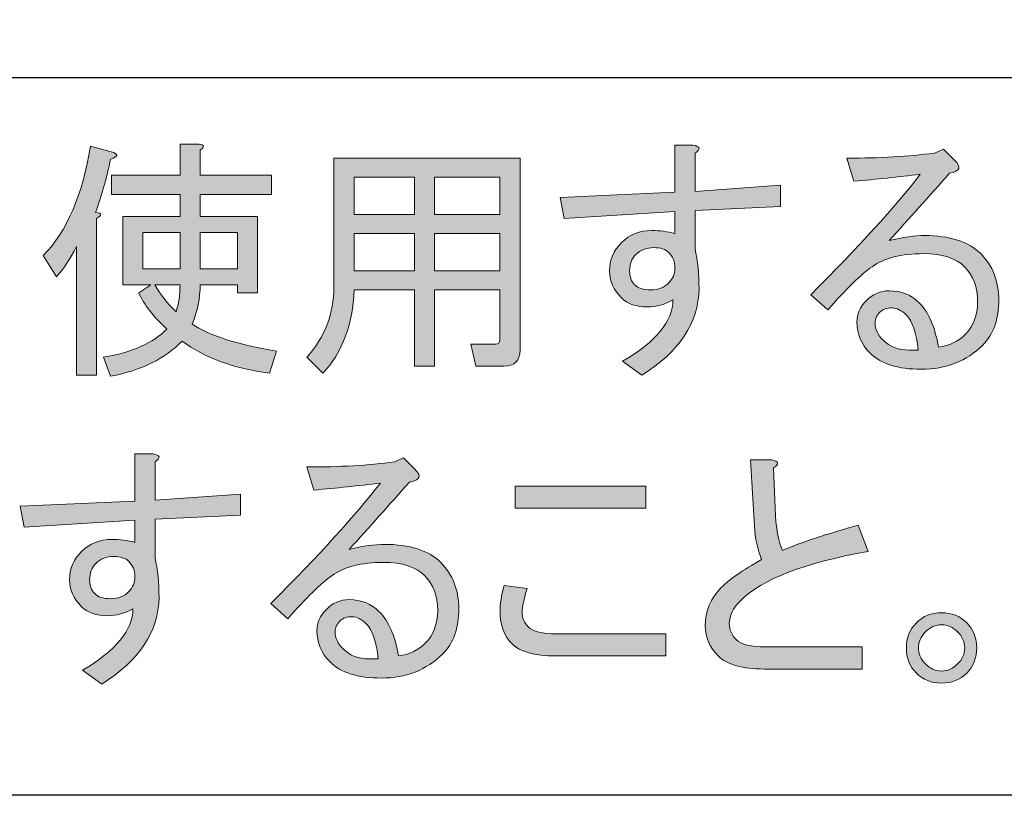
# Model space of a CAD drawing. Extents: x 140 to 1226, y 0 to 768.
# Drawn here: x 376 to 410, y 130 to 157 of the extents above; entities that cross this region are included whole.
import ezdxf

# ---------------------------------------------------------------- set-up
doc = ezdxf.new("R2010")
doc.units = 0
doc.header["$MEASUREMENT"] = 0
doc.layers.add('レイヤー 1', color=7, linetype='Continuous', lineweight=0)

# ---------------------------------------------------------------- blocks, each defined once
blk = doc.blocks.new('Block_157')
at = {"layer": 'レイヤー 1', "true_color": 0x231815, "transparency": 33554687}
h = blk.add_hatch(color=250, dxfattribs=at)
h.dxf.hatch_style = 2
edge = h.paths.add_edge_path()
edge.add_spline(control_points=[(383.267, 148.469), (383.267, 148.469), (383.267, 149.751), (383.267, 149.751), (383.267, 149.751), (381.948, 149.751), (381.948, 149.751), (381.948, 149.751), (381.948, 148.469), (381.948, 148.469), (381.948, 148.469), (383.267, 148.469), (383.267, 148.469)], knot_values=[0, 0, 0, 0, 1, 1, 1, 2, 2, 2, 3, 3, 3, 4, 4, 4, 4], degree=3, periodic=0)
edge = h.paths.add_edge_path()
edge.add_spline(control_points=[(381.236, 147.898), (381.236, 147.898), (380.345, 147.898), (380.345, 147.898), (380.535, 147.565), (380.784, 147.244), (381.093, 146.937), (381.188, 147.221), (381.236, 147.542), (381.236, 147.898)], knot_values=[0, 0, 0, 0, 1, 1, 1, 2, 2, 2, 3, 3, 3, 3], degree=3, periodic=0)
edge = h.paths.add_edge_path()
edge.add_spline(control_points=[(381.236, 148.469), (381.236, 148.469), (381.236, 149.751), (381.236, 149.751), (381.236, 149.751), (379.917, 149.751), (379.917, 149.751), (379.917, 149.751), (379.917, 148.469), (379.917, 148.469), (379.917, 148.469), (381.236, 148.469), (381.236, 148.469)], knot_values=[0, 0, 0, 0, 1, 1, 1, 2, 2, 2, 3, 3, 3, 4, 4, 4, 4], degree=3, periodic=0)
edge = h.paths.add_edge_path()
edge.add_spline(control_points=[(381.913, 152.887), (382.103, 152.863), (382.114, 152.792), (381.948, 152.673), (381.948, 152.673), (381.948, 151.782), (381.948, 151.782), (381.948, 151.782), (384.479, 151.782), (384.479, 151.782), (384.479, 151.782), (384.479, 151.105), (384.479, 151.105), (384.479, 151.105), (381.948, 151.105), (381.948, 151.105), (381.948, 151.105), (381.948, 150.321), (381.948, 150.321), (381.948, 150.321), (383.979, 150.321), (383.979, 150.321), (383.979, 150.321), (383.979, 147.613), (383.979, 147.613), (383.979, 147.613), (383.267, 147.613), (383.267, 147.613), (383.267, 147.613), (383.267, 147.898), (383.267, 147.898), (383.267, 147.898), (381.948, 147.898), (381.948, 147.898), (381.948, 147.423), (381.853, 146.96), (381.664, 146.509), (382.257, 146.104), (383.255, 145.783), (384.657, 145.546), (384.657, 145.546), (384.407, 144.763), (384.407, 144.763), (383.148, 144.929), (382.114, 145.31), (381.307, 145.902), (380.713, 145.285), (379.87, 144.869), (378.777, 144.655), (378.777, 144.655), (378.528, 145.333), (378.528, 145.333), (379.525, 145.499), (380.273, 145.831), (380.772, 146.33), (380.297, 146.758), (379.965, 147.186), (379.775, 147.613), (379.775, 147.613), (380.203, 147.898), (380.203, 147.898), (380.203, 147.898), (379.205, 147.898), (379.205, 147.898), (379.205, 147.898), (379.205, 150.321), (379.205, 150.321), (379.205, 150.321), (381.236, 150.321), (381.236, 150.321), (381.236, 150.321), (381.236, 151.105), (381.236, 151.105), (381.236, 151.105), (378.812, 151.105), (378.812, 151.105), (378.812, 151.105), (378.812, 151.782), (378.812, 151.782), (378.812, 151.782), (381.236, 151.782), (381.236, 151.782), (381.236, 151.782), (381.236, 152.887), (381.236, 152.887), (381.236, 152.887), (381.913, 152.887), (381.913, 152.887)], knot_values=[0, 0, 0, 0, 1, 1, 1, 2, 2, 2, 3, 3, 3, 4, 4, 4, 5, 5, 5, 6, 6, 6, 7, 7, 7, 8, 8, 8, 9, 9, 9, 10, 10, 10, 11, 11, 11, 12, 12, 12, 13, 13, 13, 14, 14, 14, 15, 15, 15, 16, 16, 16, 17, 17, 17, 18, 18, 18, 19, 19, 19, 20, 20, 20, 21, 21, 21, 22, 22, 22, 23, 23, 23, 24, 24, 24, 25, 25, 25, 26, 26, 26, 27, 27, 27, 28, 28, 28, 29, 29, 29, 29], degree=3, periodic=0)
edge = h.paths.add_edge_path()
edge.add_spline(control_points=[(378.278, 150.25), (378.278, 150.25), (378.278, 144.691), (378.278, 144.691), (378.278, 144.691), (377.565, 144.691), (377.565, 144.691), (377.565, 144.691), (377.565, 149.252), (377.565, 149.252), (377.352, 148.825), (377.114, 148.469), (376.853, 148.184), (376.853, 148.184), (376.39, 148.932), (376.39, 148.932), (377.221, 149.787), (377.779, 151.081), (378.064, 152.815), (378.064, 152.815), (378.848, 152.602), (378.848, 152.602), (379.062, 152.53), (379.038, 152.447), (378.777, 152.353), (378.634, 151.688), (378.457, 151.058), (378.243, 150.464), (378.479, 150.439), (378.492, 150.369), (378.278, 150.25)], knot_values=[0, 0, 0, 0, 1, 1, 1, 2, 2, 2, 3, 3, 3, 4, 4, 4, 5, 5, 5, 6, 6, 6, 7, 7, 7, 8, 8, 8, 9, 9, 9, 10, 10, 10, 10], degree=3, periodic=0)
h = blk.add_hatch(color=250, dxfattribs=at)
h.dxf.hatch_style = 2
edge = h.paths.add_edge_path()
edge.add_spline(control_points=[(397.378, 148.967), (397.235, 148.825), (397.164, 148.635), (397.164, 148.397), (397.164, 148.184), (397.223, 148.017), (397.342, 147.898), (397.461, 147.779), (397.651, 147.72), (397.913, 147.72), (398.174, 147.72), (398.388, 147.803), (398.554, 147.97), (398.696, 148.112), (398.768, 148.29), (398.768, 148.504), (398.768, 148.718), (398.696, 148.896), (398.554, 149.038), (398.435, 149.157), (398.257, 149.217), (398.02, 149.217), (397.758, 149.217), (397.544, 149.133), (397.378, 148.967)], knot_values=[0, 0, 0, 0, 1, 1, 1, 2, 2, 2, 3, 3, 3, 4, 4, 4, 5, 5, 5, 6, 6, 6, 7, 7, 7, 8, 8, 8, 8], degree=3, periodic=0)
edge = h.paths.add_edge_path()
edge.add_spline(control_points=[(397.806, 147.114), (397.401, 147.114), (397.093, 147.221), (396.879, 147.435), (396.594, 147.72), (396.452, 148.041), (396.452, 148.397), (396.452, 148.776), (396.594, 149.109), (396.879, 149.395), (397.164, 149.68), (397.521, 149.822), (397.948, 149.822), (398.233, 149.822), (398.506, 149.787), (398.768, 149.716), (398.768, 149.716), (398.768, 150.5), (398.768, 150.5), (398.768, 150.5), (394.848, 150.25), (394.848, 150.25), (394.848, 150.25), (394.706, 150.998), (394.706, 150.998), (394.706, 150.998), (398.768, 151.177), (398.768, 151.177), (398.768, 151.177), (398.768, 152.852), (398.768, 152.852), (398.768, 152.852), (399.409, 152.852), (399.409, 152.852), (399.67, 152.804), (399.694, 152.709), (399.48, 152.566), (399.48, 152.566), (399.48, 151.212), (399.48, 151.212), (399.48, 151.212), (402.509, 151.426), (402.509, 151.426), (402.509, 151.426), (402.509, 150.678), (402.509, 150.678), (402.509, 150.678), (399.48, 150.535), (399.48, 150.535), (399.48, 150.535), (399.48, 149.181), (399.48, 149.181), (399.575, 148.754), (399.623, 148.278), (399.623, 147.756), (399.599, 146.544), (398.922, 145.522), (397.592, 144.691), (397.592, 144.691), (396.915, 145.19), (396.915, 145.19), (398.103, 145.879), (398.696, 146.604), (398.696, 147.363), (398.412, 147.197), (398.114, 147.114), (397.806, 147.114)], knot_values=[0, 0, 0, 0, 1, 1, 1, 2, 2, 2, 3, 3, 3, 4, 4, 4, 5, 5, 5, 6, 6, 6, 7, 7, 7, 8, 8, 8, 9, 9, 9, 10, 10, 10, 11, 11, 11, 12, 12, 12, 13, 13, 13, 14, 14, 14, 15, 15, 15, 16, 16, 16, 17, 17, 17, 18, 18, 18, 19, 19, 19, 20, 20, 20, 21, 21, 21, 22, 22, 22, 22], degree=3, periodic=0)
h = blk.add_hatch(color=250, dxfattribs=at)
h.dxf.hatch_style = 2
edge = h.paths.add_edge_path()
edge.add_spline(control_points=[(406.964, 146.829), (406.797, 146.995), (406.631, 147.079), (406.465, 147.079), (406.274, 147.079), (406.132, 147.03), (406.037, 146.937), (405.918, 146.817), (405.859, 146.687), (405.859, 146.544), (405.859, 146.33), (405.954, 146.128), (406.144, 145.938), (406.381, 145.7), (406.69, 145.582), (407.071, 145.582), (407.165, 145.582), (407.272, 145.582), (407.391, 145.582), (407.32, 146.199), (407.178, 146.615), (406.964, 146.829)], knot_values=[0, 0, 0, 0, 1, 1, 1, 2, 2, 2, 3, 3, 3, 4, 4, 4, 5, 5, 5, 6, 6, 6, 7, 7, 7, 7], degree=3, periodic=0)
edge = h.paths.add_edge_path()
edge.add_spline(control_points=[(409.066, 146.152), (409.351, 146.438), (409.494, 146.817), (409.494, 147.292), (409.494, 147.814), (409.339, 148.23), (409.03, 148.54), (408.722, 148.848), (408.234, 149.003), (407.569, 149.003), (406.786, 149.003), (406.18, 148.848), (405.752, 148.54), (405.348, 148.255), (404.826, 147.743), (404.184, 147.008), (404.184, 147.008), (403.579, 147.542), (403.579, 147.542), (405.289, 149.252), (406.583, 150.678), (407.462, 151.818), (406.679, 151.723), (405.895, 151.64), (405.111, 151.568), (405.111, 151.568), (404.861, 152.388), (404.861, 152.388), (406.025, 152.388), (407.059, 152.447), (407.961, 152.566), (407.961, 152.566), (408.282, 152.709), (408.282, 152.709), (408.282, 152.709), (408.674, 152.316), (408.674, 152.316), (408.935, 152.079), (408.875, 151.925), (408.496, 151.854), (407.783, 151.046), (407.071, 150.25), (406.358, 149.466), (406.857, 149.585), (407.272, 149.645), (407.605, 149.645), (408.508, 149.645), (409.173, 149.431), (409.601, 149.003), (410.028, 148.575), (410.242, 148.028), (410.242, 147.363), (410.242, 146.675), (410.052, 146.14), (409.672, 145.76), (409.102, 145.19), (408.377, 144.905), (407.498, 144.905), (406.667, 144.905), (406.061, 145.096), (405.681, 145.476), (405.372, 145.783), (405.218, 146.152), (405.218, 146.58), (405.218, 146.865), (405.325, 147.114), (405.539, 147.328), (405.775, 147.565), (406.049, 147.685), (406.358, 147.685), (406.786, 147.685), (407.142, 147.542), (407.427, 147.257), (407.759, 146.924), (407.985, 146.401), (408.104, 145.688), (408.484, 145.736), (408.804, 145.891), (409.066, 146.152)], knot_values=[0, 0, 0, 0, 1, 1, 1, 2, 2, 2, 3, 3, 3, 4, 4, 4, 5, 5, 5, 6, 6, 6, 7, 7, 7, 8, 8, 8, 9, 9, 9, 10, 10, 10, 11, 11, 11, 12, 12, 12, 13, 13, 13, 14, 14, 14, 15, 15, 15, 16, 16, 16, 17, 17, 17, 18, 18, 18, 19, 19, 19, 20, 20, 20, 21, 21, 21, 22, 22, 22, 23, 23, 23, 24, 24, 24, 25, 25, 25, 26, 26, 26, 26], degree=3, periodic=0)
h = blk.add_hatch(color=250, dxfattribs=at)
h.dxf.hatch_style = 2
edge = h.paths.add_edge_path()
edge.add_spline(control_points=[(390.251, 149.716), (390.251, 149.716), (390.251, 148.397), (390.251, 148.397), (390.251, 148.397), (392.568, 148.397), (392.568, 148.397), (392.568, 148.397), (392.568, 149.716), (392.568, 149.716), (392.568, 149.716), (390.251, 149.716), (390.251, 149.716)], knot_values=[0, 0, 0, 0, 1, 1, 1, 2, 2, 2, 3, 3, 3, 4, 4, 4, 4], degree=3, periodic=0)
edge = h.paths.add_edge_path()
edge.add_spline(control_points=[(390.251, 151.711), (390.251, 151.711), (390.251, 150.393), (390.251, 150.393), (390.251, 150.393), (392.568, 150.393), (392.568, 150.393), (392.568, 150.393), (392.568, 151.711), (392.568, 151.711), (392.568, 151.711), (390.251, 151.711), (390.251, 151.711)], knot_values=[0, 0, 0, 0, 1, 1, 1, 2, 2, 2, 3, 3, 3, 4, 4, 4, 4], degree=3, periodic=0)
edge = h.paths.add_edge_path()
edge.add_spline(control_points=[(387.401, 149.716), (387.401, 149.716), (387.401, 148.397), (387.401, 148.397), (387.401, 148.397), (389.539, 148.397), (389.539, 148.397), (389.539, 148.397), (389.539, 149.716), (389.539, 149.716), (389.539, 149.716), (387.401, 149.716), (387.401, 149.716)], knot_values=[0, 0, 0, 0, 1, 1, 1, 2, 2, 2, 3, 3, 3, 4, 4, 4, 4], degree=3, periodic=0)
edge = h.paths.add_edge_path()
edge.add_spline(control_points=[(387.401, 151.711), (387.401, 151.711), (387.401, 150.393), (387.401, 150.393), (387.401, 150.393), (389.539, 150.393), (389.539, 150.393), (389.539, 150.393), (389.539, 151.711), (389.539, 151.711), (389.539, 151.711), (387.401, 151.711), (387.401, 151.711)], knot_values=[0, 0, 0, 0, 1, 1, 1, 2, 2, 2, 3, 3, 3, 4, 4, 4, 4], degree=3, periodic=0)
edge = h.paths.add_edge_path()
edge.add_spline(control_points=[(392.568, 147.72), (392.568, 147.72), (390.251, 147.72), (390.251, 147.72), (390.251, 147.72), (390.251, 145.012), (390.251, 145.012), (390.251, 145.012), (389.539, 145.012), (389.539, 145.012), (389.539, 145.012), (389.539, 147.72), (389.539, 147.72), (389.539, 147.72), (387.401, 147.72), (387.401, 147.72), (387.353, 146.484), (386.985, 145.499), (386.296, 144.763), (386.296, 144.763), (385.726, 145.333), (385.726, 145.333), (386.367, 146.045), (386.688, 146.877), (386.688, 147.827), (386.688, 147.827), (386.688, 152.388), (386.688, 152.388), (386.688, 152.388), (393.28, 152.388), (393.28, 152.388), (393.28, 152.388), (393.28, 145.582), (393.28, 145.582), (393.28, 145.202), (393.09, 145.012), (392.71, 145.012), (392.71, 145.012), (391.712, 145.012), (391.712, 145.012), (391.712, 145.012), (391.534, 145.796), (391.534, 145.796), (391.534, 145.796), (392.425, 145.796), (392.425, 145.796), (392.52, 145.796), (392.568, 145.843), (392.568, 145.938), (392.568, 145.938), (392.568, 147.72), (392.568, 147.72)], knot_values=[0, 0, 0, 0, 1, 1, 1, 2, 2, 2, 3, 3, 3, 4, 4, 4, 5, 5, 5, 6, 6, 6, 7, 7, 7, 8, 8, 8, 9, 9, 9, 10, 10, 10, 11, 11, 11, 12, 12, 12, 13, 13, 13, 14, 14, 14, 15, 15, 15, 16, 16, 16, 17, 17, 17, 17], degree=3, periodic=0)
at = {"layer": 'レイヤー 1'}
for points, knots in [([(378.278, 150.25), (378.278, 150.25), (378.278, 144.691), (378.278, 144.691), (378.278, 144.691), (377.565, 144.691), (377.565, 144.691), (377.565, 144.691), (377.565, 149.252), (377.565, 149.252), (377.352, 148.825), (377.114, 148.469), (376.853, 148.184), (376.853, 148.184), (376.39, 148.932), (376.39, 148.932), (377.221, 149.787), (377.779, 151.081), (378.064, 152.815), (378.064, 152.815), (378.848, 152.602), (378.848, 152.602), (379.062, 152.53), (379.038, 152.447), (378.777, 152.353), (378.634, 151.688), (378.457, 151.058), (378.243, 150.464), (378.479, 150.439), (378.492, 150.369), (378.278, 150.25)], [0, 0, 0, 0, 1, 1, 1, 2, 2, 2, 3, 3, 3, 4, 4, 4, 5, 5, 5, 6, 6, 6, 7, 7, 7, 8, 8, 8, 9, 9, 9, 10, 10, 10, 10]), ([(381.913, 152.887), (382.103, 152.863), (382.114, 152.792), (381.948, 152.673), (381.948, 152.673), (381.948, 151.782), (381.948, 151.782), (381.948, 151.782), (384.479, 151.782), (384.479, 151.782), (384.479, 151.782), (384.479, 151.105), (384.479, 151.105), (384.479, 151.105), (381.948, 151.105), (381.948, 151.105), (381.948, 151.105), (381.948, 150.321), (381.948, 150.321), (381.948, 150.321), (383.979, 150.321), (383.979, 150.321), (383.979, 150.321), (383.979, 147.613), (383.979, 147.613), (383.979, 147.613), (383.267, 147.613), (383.267, 147.613), (383.267, 147.613), (383.267, 147.898), (383.267, 147.898), (383.267, 147.898), (381.948, 147.898), (381.948, 147.898), (381.948, 147.423), (381.853, 146.96), (381.664, 146.509), (382.257, 146.104), (383.255, 145.783), (384.657, 145.546), (384.657, 145.546), (384.407, 144.763), (384.407, 144.763), (383.148, 144.929), (382.114, 145.31), (381.307, 145.902), (380.713, 145.285), (379.87, 144.869), (378.777, 144.655), (378.777, 144.655), (378.528, 145.333), (378.528, 145.333), (379.525, 145.499), (380.273, 145.831), (380.772, 146.33), (380.297, 146.758), (379.965, 147.186), (379.775, 147.613), (379.775, 147.613), (380.203, 147.898), (380.203, 147.898), (380.203, 147.898), (379.205, 147.898), (379.205, 147.898), (379.205, 147.898), (379.205, 150.321), (379.205, 150.321), (379.205, 150.321), (381.236, 150.321), (381.236, 150.321), (381.236, 150.321), (381.236, 151.105), (381.236, 151.105), (381.236, 151.105), (378.812, 151.105), (378.812, 151.105), (378.812, 151.105), (378.812, 151.782), (378.812, 151.782), (378.812, 151.782), (381.236, 151.782), (381.236, 151.782), (381.236, 151.782), (381.236, 152.887), (381.236, 152.887), (381.236, 152.887), (381.913, 152.887), (381.913, 152.887)], [0, 0, 0, 0, 1, 1, 1, 2, 2, 2, 3, 3, 3, 4, 4, 4, 5, 5, 5, 6, 6, 6, 7, 7, 7, 8, 8, 8, 9, 9, 9, 10, 10, 10, 11, 11, 11, 12, 12, 12, 13, 13, 13, 14, 14, 14, 15, 15, 15, 16, 16, 16, 17, 17, 17, 18, 18, 18, 19, 19, 19, 20, 20, 20, 21, 21, 21, 22, 22, 22, 23, 23, 23, 24, 24, 24, 25, 25, 25, 26, 26, 26, 27, 27, 27, 28, 28, 28, 29, 29, 29, 29]), ([(397.806, 147.114), (397.401, 147.114), (397.093, 147.221), (396.879, 147.435), (396.594, 147.72), (396.452, 148.041), (396.452, 148.397), (396.452, 148.776), (396.594, 149.109), (396.879, 149.395), (397.164, 149.68), (397.521, 149.822), (397.948, 149.822), (398.233, 149.822), (398.506, 149.787), (398.768, 149.716), (398.768, 149.716), (398.768, 150.5), (398.768, 150.5), (398.768, 150.5), (394.848, 150.25), (394.848, 150.25), (394.848, 150.25), (394.706, 150.998), (394.706, 150.998), (394.706, 150.998), (398.768, 151.177), (398.768, 151.177), (398.768, 151.177), (398.768, 152.852), (398.768, 152.852), (398.768, 152.852), (399.409, 152.852), (399.409, 152.852), (399.67, 152.804), (399.694, 152.709), (399.48, 152.566), (399.48, 152.566), (399.48, 151.212), (399.48, 151.212), (399.48, 151.212), (402.509, 151.426), (402.509, 151.426), (402.509, 151.426), (402.509, 150.678), (402.509, 150.678), (402.509, 150.678), (399.48, 150.535), (399.48, 150.535), (399.48, 150.535), (399.48, 149.181), (399.48, 149.181), (399.575, 148.754), (399.623, 148.278), (399.623, 147.756), (399.599, 146.544), (398.922, 145.522), (397.592, 144.691), (397.592, 144.691), (396.915, 145.19), (396.915, 145.19), (398.103, 145.879), (398.696, 146.604), (398.696, 147.363), (398.412, 147.197), (398.114, 147.114), (397.806, 147.114)], [0, 0, 0, 0, 1, 1, 1, 2, 2, 2, 3, 3, 3, 4, 4, 4, 5, 5, 5, 6, 6, 6, 7, 7, 7, 8, 8, 8, 9, 9, 9, 10, 10, 10, 11, 11, 11, 12, 12, 12, 13, 13, 13, 14, 14, 14, 15, 15, 15, 16, 16, 16, 17, 17, 17, 18, 18, 18, 19, 19, 19, 20, 20, 20, 21, 21, 21, 22, 22, 22, 22]), ([(409.066, 146.152), (409.351, 146.438), (409.494, 146.817), (409.494, 147.292), (409.494, 147.814), (409.339, 148.23), (409.03, 148.54), (408.722, 148.848), (408.234, 149.003), (407.569, 149.003), (406.786, 149.003), (406.18, 148.848), (405.752, 148.54), (405.348, 148.255), (404.826, 147.743), (404.184, 147.008), (404.184, 147.008), (403.579, 147.542), (403.579, 147.542), (405.289, 149.252), (406.583, 150.678), (407.462, 151.818), (406.679, 151.723), (405.895, 151.64), (405.111, 151.568), (405.111, 151.568), (404.861, 152.388), (404.861, 152.388), (406.025, 152.388), (407.059, 152.447), (407.961, 152.566), (407.961, 152.566), (408.282, 152.709), (408.282, 152.709), (408.282, 152.709), (408.674, 152.316), (408.674, 152.316), (408.935, 152.079), (408.875, 151.925), (408.496, 151.854), (407.783, 151.046), (407.071, 150.25), (406.358, 149.466), (406.857, 149.585), (407.272, 149.645), (407.605, 149.645), (408.508, 149.645), (409.173, 149.431), (409.601, 149.003), (410.028, 148.575), (410.242, 148.028), (410.242, 147.363), (410.242, 146.675), (410.052, 146.14), (409.672, 145.76), (409.102, 145.19), (408.377, 144.905), (407.498, 144.905), (406.667, 144.905), (406.061, 145.096), (405.681, 145.476), (405.372, 145.783), (405.218, 146.152), (405.218, 146.58), (405.218, 146.865), (405.325, 147.114), (405.539, 147.328), (405.775, 147.565), (406.049, 147.685), (406.358, 147.685), (406.786, 147.685), (407.142, 147.542), (407.427, 147.257), (407.759, 146.924), (407.985, 146.401), (408.104, 145.688), (408.484, 145.736), (408.804, 145.891), (409.066, 146.152)], [0, 0, 0, 0, 1, 1, 1, 2, 2, 2, 3, 3, 3, 4, 4, 4, 5, 5, 5, 6, 6, 6, 7, 7, 7, 8, 8, 8, 9, 9, 9, 10, 10, 10, 11, 11, 11, 12, 12, 12, 13, 13, 13, 14, 14, 14, 15, 15, 15, 16, 16, 16, 17, 17, 17, 18, 18, 18, 19, 19, 19, 20, 20, 20, 21, 21, 21, 22, 22, 22, 23, 23, 23, 24, 24, 24, 25, 25, 25, 26, 26, 26, 26]), ([(392.568, 147.72), (392.568, 147.72), (390.251, 147.72), (390.251, 147.72), (390.251, 147.72), (390.251, 145.012), (390.251, 145.012), (390.251, 145.012), (389.539, 145.012), (389.539, 145.012), (389.539, 145.012), (389.539, 147.72), (389.539, 147.72), (389.539, 147.72), (387.401, 147.72), (387.401, 147.72), (387.353, 146.484), (386.985, 145.499), (386.296, 144.763), (386.296, 144.763), (385.726, 145.333), (385.726, 145.333), (386.367, 146.045), (386.688, 146.877), (386.688, 147.827), (386.688, 147.827), (386.688, 152.388), (386.688, 152.388), (386.688, 152.388), (393.28, 152.388), (393.28, 152.388), (393.28, 152.388), (393.28, 145.582), (393.28, 145.582), (393.28, 145.202), (393.09, 145.012), (392.71, 145.012), (392.71, 145.012), (391.712, 145.012), (391.712, 145.012), (391.712, 145.012), (391.534, 145.796), (391.534, 145.796), (391.534, 145.796), (392.425, 145.796), (392.425, 145.796), (392.52, 145.796), (392.568, 145.843), (392.568, 145.938), (392.568, 145.938), (392.568, 147.72), (392.568, 147.72)], [0, 0, 0, 0, 1, 1, 1, 2, 2, 2, 3, 3, 3, 4, 4, 4, 5, 5, 5, 6, 6, 6, 7, 7, 7, 8, 8, 8, 9, 9, 9, 10, 10, 10, 11, 11, 11, 12, 12, 12, 13, 13, 13, 14, 14, 14, 15, 15, 15, 16, 16, 16, 17, 17, 17, 17]), ([(387.401, 151.711), (387.401, 151.711), (387.401, 150.393), (387.401, 150.393), (387.401, 150.393), (389.539, 150.393), (389.539, 150.393), (389.539, 150.393), (389.539, 151.711), (389.539, 151.711), (389.539, 151.711), (387.401, 151.711), (387.401, 151.711)], [0, 0, 0, 0, 1, 1, 1, 2, 2, 2, 3, 3, 3, 4, 4, 4, 4]), ([(390.251, 151.711), (390.251, 151.711), (390.251, 150.393), (390.251, 150.393), (390.251, 150.393), (392.568, 150.393), (392.568, 150.393), (392.568, 150.393), (392.568, 151.711), (392.568, 151.711), (392.568, 151.711), (390.251, 151.711), (390.251, 151.711)], [0, 0, 0, 0, 1, 1, 1, 2, 2, 2, 3, 3, 3, 4, 4, 4, 4]), ([(381.236, 148.469), (381.236, 148.469), (381.236, 149.751), (381.236, 149.751), (381.236, 149.751), (379.917, 149.751), (379.917, 149.751), (379.917, 149.751), (379.917, 148.469), (379.917, 148.469), (379.917, 148.469), (381.236, 148.469), (381.236, 148.469)], [0, 0, 0, 0, 1, 1, 1, 2, 2, 2, 3, 3, 3, 4, 4, 4, 4]), ([(383.267, 148.469), (383.267, 148.469), (383.267, 149.751), (383.267, 149.751), (383.267, 149.751), (381.948, 149.751), (381.948, 149.751), (381.948, 149.751), (381.948, 148.469), (381.948, 148.469), (381.948, 148.469), (383.267, 148.469), (383.267, 148.469)], [0, 0, 0, 0, 1, 1, 1, 2, 2, 2, 3, 3, 3, 4, 4, 4, 4]), ([(387.401, 149.716), (387.401, 149.716), (387.401, 148.397), (387.401, 148.397), (387.401, 148.397), (389.539, 148.397), (389.539, 148.397), (389.539, 148.397), (389.539, 149.716), (389.539, 149.716), (389.539, 149.716), (387.401, 149.716), (387.401, 149.716)], [0, 0, 0, 0, 1, 1, 1, 2, 2, 2, 3, 3, 3, 4, 4, 4, 4]), ([(390.251, 149.716), (390.251, 149.716), (390.251, 148.397), (390.251, 148.397), (390.251, 148.397), (392.568, 148.397), (392.568, 148.397), (392.568, 148.397), (392.568, 149.716), (392.568, 149.716), (392.568, 149.716), (390.251, 149.716), (390.251, 149.716)], [0, 0, 0, 0, 1, 1, 1, 2, 2, 2, 3, 3, 3, 4, 4, 4, 4]), ([(397.378, 148.967), (397.235, 148.825), (397.164, 148.635), (397.164, 148.397), (397.164, 148.184), (397.223, 148.017), (397.342, 147.898), (397.461, 147.779), (397.651, 147.72), (397.913, 147.72), (398.174, 147.72), (398.388, 147.803), (398.554, 147.97), (398.696, 148.112), (398.768, 148.29), (398.768, 148.504), (398.768, 148.718), (398.696, 148.896), (398.554, 149.038), (398.435, 149.157), (398.257, 149.217), (398.02, 149.217), (397.758, 149.217), (397.544, 149.133), (397.378, 148.967)], [0, 0, 0, 0, 1, 1, 1, 2, 2, 2, 3, 3, 3, 4, 4, 4, 5, 5, 5, 6, 6, 6, 7, 7, 7, 8, 8, 8, 8]), ([(381.236, 147.898), (381.236, 147.898), (380.345, 147.898), (380.345, 147.898), (380.535, 147.565), (380.784, 147.244), (381.093, 146.937), (381.188, 147.221), (381.236, 147.542), (381.236, 147.898)], [0, 0, 0, 0, 1, 1, 1, 2, 2, 2, 3, 3, 3, 3]), ([(406.964, 146.829), (406.797, 146.995), (406.631, 147.079), (406.465, 147.079), (406.274, 147.079), (406.132, 147.03), (406.037, 146.937), (405.918, 146.817), (405.859, 146.687), (405.859, 146.544), (405.859, 146.33), (405.954, 146.128), (406.144, 145.938), (406.381, 145.7), (406.69, 145.582), (407.071, 145.582), (407.165, 145.582), (407.272, 145.582), (407.391, 145.582), (407.32, 146.199), (407.178, 146.615), (406.964, 146.829)], [0, 0, 0, 0, 1, 1, 1, 2, 2, 2, 3, 3, 3, 4, 4, 4, 5, 5, 5, 6, 6, 6, 7, 7, 7, 7])]:
    blk.add_open_spline(points, degree=3, knots=knots, dxfattribs=at)
blk = doc.blocks.new('Block_156')
at = {"layer": 'レイヤー 1'}
blk.add_blockref('Block_157', (0, 0), dxfattribs=at)
blk = doc.blocks.new('Block_159')
at = {"layer": 'レイヤー 1', "true_color": 0x231815, "transparency": 33554687}
h = blk.add_hatch(color=250, dxfattribs=at)
h.dxf.hatch_style = 2
edge = h.paths.add_edge_path()
edge.add_spline(control_points=[(378.247, 138.02), (378.104, 137.878), (378.033, 137.688), (378.033, 137.45), (378.033, 137.236), (378.092, 137.069), (378.211, 136.951), (378.33, 136.832), (378.52, 136.772), (378.782, 136.772), (379.043, 136.772), (379.257, 136.855), (379.423, 137.022), (379.565, 137.165), (379.637, 137.343), (379.637, 137.557), (379.637, 137.771), (379.565, 137.948), (379.423, 138.091), (379.304, 138.21), (379.126, 138.27), (378.889, 138.27), (378.627, 138.27), (378.413, 138.186), (378.247, 138.02)], knot_values=[0, 0, 0, 0, 1, 1, 1, 2, 2, 2, 3, 3, 3, 4, 4, 4, 5, 5, 5, 6, 6, 6, 7, 7, 7, 8, 8, 8, 8], degree=3, periodic=0)
edge = h.paths.add_edge_path()
edge.add_spline(control_points=[(378.675, 136.167), (378.271, 136.167), (377.962, 136.273), (377.748, 136.487), (377.463, 136.772), (377.321, 137.094), (377.321, 137.45), (377.321, 137.829), (377.463, 138.162), (377.748, 138.447), (378.033, 138.732), (378.39, 138.875), (378.817, 138.875), (379.103, 138.875), (379.375, 138.84), (379.637, 138.769), (379.637, 138.769), (379.637, 139.553), (379.637, 139.553), (379.637, 139.553), (375.717, 139.303), (375.717, 139.303), (375.717, 139.303), (375.575, 140.051), (375.575, 140.051), (375.575, 140.051), (379.637, 140.229), (379.637, 140.229), (379.637, 140.229), (379.637, 141.904), (379.637, 141.904), (379.637, 141.904), (380.278, 141.904), (380.278, 141.904), (380.54, 141.856), (380.563, 141.762), (380.35, 141.619), (380.35, 141.619), (380.35, 140.265), (380.35, 140.265), (380.35, 140.265), (383.378, 140.479), (383.378, 140.479), (383.378, 140.479), (383.378, 139.73), (383.378, 139.73), (383.378, 139.73), (380.35, 139.588), (380.35, 139.588), (380.35, 139.588), (380.35, 138.233), (380.35, 138.233), (380.444, 137.807), (380.492, 137.331), (380.492, 136.809), (380.468, 135.597), (379.791, 134.575), (378.461, 133.744), (378.461, 133.744), (377.784, 134.243), (377.784, 134.243), (378.972, 134.932), (379.565, 135.656), (379.565, 136.416), (379.281, 136.25), (378.983, 136.167), (378.675, 136.167)], knot_values=[0, 0, 0, 0, 1, 1, 1, 2, 2, 2, 3, 3, 3, 4, 4, 4, 5, 5, 5, 6, 6, 6, 7, 7, 7, 8, 8, 8, 9, 9, 9, 10, 10, 10, 11, 11, 11, 12, 12, 12, 13, 13, 13, 14, 14, 14, 15, 15, 15, 16, 16, 16, 17, 17, 17, 18, 18, 18, 19, 19, 19, 20, 20, 20, 21, 21, 21, 22, 22, 22, 22], degree=3, periodic=0)
h = blk.add_hatch(color=250, dxfattribs=at)
h.dxf.hatch_style = 2
edge = h.paths.add_edge_path()
edge.add_spline(control_points=[(387.833, 135.882), (387.667, 136.048), (387.5, 136.132), (387.334, 136.132), (387.144, 136.132), (387.001, 136.083), (386.906, 135.989), (386.787, 135.87), (386.728, 135.739), (386.728, 135.597), (386.728, 135.383), (386.823, 135.181), (387.013, 134.991), (387.25, 134.753), (387.56, 134.635), (387.94, 134.635), (388.034, 134.635), (388.141, 134.635), (388.26, 134.635), (388.189, 135.252), (388.047, 135.668), (387.833, 135.882)], knot_values=[0, 0, 0, 0, 1, 1, 1, 2, 2, 2, 3, 3, 3, 4, 4, 4, 5, 5, 5, 6, 6, 6, 7, 7, 7, 7], degree=3, periodic=0)
edge = h.paths.add_edge_path()
edge.add_spline(control_points=[(389.935, 135.205), (390.22, 135.49), (390.363, 135.87), (390.363, 136.345), (390.363, 136.867), (390.208, 137.283), (389.899, 137.593), (389.591, 137.9), (389.104, 138.056), (388.438, 138.056), (387.655, 138.056), (387.049, 137.9), (386.621, 137.593), (386.217, 137.308), (385.695, 136.796), (385.053, 136.061), (385.053, 136.061), (384.448, 136.595), (384.448, 136.595), (386.158, 138.305), (387.453, 139.73), (388.332, 140.871), (387.548, 140.775), (386.764, 140.692), (385.98, 140.621), (385.98, 140.621), (385.73, 141.44), (385.73, 141.44), (386.894, 141.44), (387.928, 141.5), (388.831, 141.619), (388.831, 141.619), (389.151, 141.762), (389.151, 141.762), (389.151, 141.762), (389.543, 141.369), (389.543, 141.369), (389.804, 141.132), (389.745, 140.978), (389.365, 140.906), (388.652, 140.099), (387.94, 139.303), (387.227, 138.519), (387.726, 138.638), (388.141, 138.697), (388.474, 138.697), (389.377, 138.697), (390.042, 138.483), (390.47, 138.056), (390.897, 137.628), (391.111, 137.081), (391.111, 136.416), (391.111, 135.728), (390.921, 135.192), (390.541, 134.812), (389.971, 134.243), (389.246, 133.958), (388.367, 133.958), (387.536, 133.958), (386.93, 134.148), (386.55, 134.528), (386.241, 134.836), (386.087, 135.205), (386.087, 135.633), (386.087, 135.918), (386.194, 136.167), (386.408, 136.381), (386.645, 136.618), (386.918, 136.737), (387.227, 136.737), (387.655, 136.737), (388.011, 136.595), (388.296, 136.31), (388.628, 135.977), (388.854, 135.454), (388.973, 134.741), (389.353, 134.789), (389.673, 134.943), (389.935, 135.205)], knot_values=[0, 0, 0, 0, 1, 1, 1, 2, 2, 2, 3, 3, 3, 4, 4, 4, 5, 5, 5, 6, 6, 6, 7, 7, 7, 8, 8, 8, 9, 9, 9, 10, 10, 10, 11, 11, 11, 12, 12, 12, 13, 13, 13, 14, 14, 14, 15, 15, 15, 16, 16, 16, 17, 17, 17, 18, 18, 18, 19, 19, 19, 20, 20, 20, 21, 21, 21, 22, 22, 22, 23, 23, 23, 24, 24, 24, 25, 25, 25, 26, 26, 26, 26], degree=3, periodic=0)
h = blk.add_hatch(color=250, dxfattribs=at)
h.dxf.hatch_style = 2
edge = h.paths.add_edge_path()
edge.add_spline(control_points=[(401.445, 141.69), (401.445, 141.69), (402.193, 141.69), (402.193, 141.69), (402.454, 141.643), (402.478, 141.548), (402.264, 141.405), (402.264, 141.405), (402.335, 139.694), (402.335, 139.694), (402.359, 139.196), (402.442, 138.792), (402.585, 138.483), (403.25, 138.769), (404.141, 139.065), (405.257, 139.374), (405.257, 139.374), (405.614, 138.447), (405.614, 138.447), (403.356, 138.043), (401.848, 137.462), (401.088, 136.701), (400.827, 136.439), (400.696, 136.167), (400.696, 135.882), (400.696, 135.668), (400.779, 135.478), (400.946, 135.312), (401.112, 135.146), (401.457, 135.062), (401.979, 135.062), (401.979, 135.062), (405.4, 135.062), (405.4, 135.062), (405.4, 135.062), (405.4, 134.278), (405.4, 134.278), (405.4, 134.278), (401.943, 134.278), (401.943, 134.278), (401.16, 134.278), (400.613, 134.434), (400.304, 134.741), (399.995, 135.05), (399.841, 135.406), (399.841, 135.811), (399.841, 136.333), (400.031, 136.784), (400.411, 137.165), (400.696, 137.45), (401.171, 137.782), (401.836, 138.162), (401.694, 138.519), (401.61, 138.911), (401.587, 139.339), (401.587, 139.339), (401.445, 141.69), (401.445, 141.69)], knot_values=[0, 0, 0, 0, 1, 1, 1, 2, 2, 2, 3, 3, 3, 4, 4, 4, 5, 5, 5, 6, 6, 6, 7, 7, 7, 8, 8, 8, 9, 9, 9, 10, 10, 10, 11, 11, 11, 12, 12, 12, 13, 13, 13, 14, 14, 14, 15, 15, 15, 16, 16, 16, 17, 17, 17, 18, 18, 18, 19, 19, 19, 19], degree=3, periodic=0)
h = blk.add_hatch(color=250, dxfattribs=at)
h.dxf.hatch_style = 2
edge = h.paths.add_edge_path()
edge.add_spline(control_points=[(393.106, 140.764), (393.106, 140.764), (397.739, 140.764), (397.739, 140.764), (397.739, 140.764), (397.739, 139.979), (397.739, 139.979), (397.739, 139.979), (393.106, 139.979), (393.106, 139.979), (393.106, 139.979), (393.106, 140.764), (393.106, 140.764)], knot_values=[0, 0, 0, 0, 1, 1, 1, 2, 2, 2, 3, 3, 3, 4, 4, 4, 4], degree=3, periodic=0)
edge = h.paths.add_edge_path()
edge.add_spline(control_points=[(394.532, 134.741), (393.795, 134.741), (393.285, 134.884), (393, 135.169), (392.714, 135.454), (392.572, 135.834), (392.572, 136.31), (392.572, 136.57), (392.619, 136.88), (392.714, 137.236), (392.714, 137.236), (393.534, 137.129), (393.534, 137.129), (393.415, 136.749), (393.356, 136.476), (393.356, 136.31), (393.356, 136.096), (393.427, 135.918), (393.57, 135.775), (393.736, 135.608), (394.069, 135.525), (394.567, 135.525), (394.567, 135.525), (398.452, 135.525), (398.452, 135.525), (398.452, 135.525), (398.452, 134.741), (398.452, 134.741), (398.452, 134.741), (394.532, 134.741), (394.532, 134.741)], knot_values=[0, 0, 0, 0, 1, 1, 1, 2, 2, 2, 3, 3, 3, 4, 4, 4, 5, 5, 5, 6, 6, 6, 7, 7, 7, 8, 8, 8, 9, 9, 9, 10, 10, 10, 10], degree=3, periodic=0)
h = blk.add_hatch(color=250, dxfattribs=at)
h.dxf.hatch_style = 2
edge = h.paths.add_edge_path()
edge.add_spline(control_points=[(409.035, 135.026), (409.035, 135.24), (408.951, 135.431), (408.785, 135.597), (408.619, 135.763), (408.429, 135.847), (408.215, 135.847), (408.001, 135.847), (407.811, 135.763), (407.645, 135.597), (407.479, 135.431), (407.396, 135.24), (407.396, 135.026), (407.396, 134.812), (407.479, 134.622), (407.645, 134.457), (407.811, 134.291), (408.001, 134.207), (408.215, 134.207), (408.429, 134.207), (408.619, 134.291), (408.785, 134.457), (408.951, 134.622), (409.035, 134.812), (409.035, 135.026)], knot_values=[0, 0, 0, 0, 1, 1, 1, 2, 2, 2, 3, 3, 3, 4, 4, 4, 5, 5, 5, 6, 6, 6, 7, 7, 7, 8, 8, 8, 8], degree=3, periodic=0)
edge = h.paths.add_edge_path()
edge.add_spline(control_points=[(409.462, 135.026), (409.462, 134.67), (409.343, 134.374), (409.106, 134.136), (408.868, 133.898), (408.572, 133.779), (408.215, 133.779), (407.859, 133.779), (407.562, 133.898), (407.324, 134.136), (407.086, 134.374), (406.968, 134.67), (406.968, 135.026), (406.968, 135.383), (407.086, 135.68), (407.324, 135.918), (407.562, 136.154), (407.859, 136.273), (408.215, 136.273), (408.572, 136.273), (408.868, 136.154), (409.106, 135.918), (409.343, 135.68), (409.462, 135.383), (409.462, 135.026)], knot_values=[0, 0, 0, 0, 1, 1, 1, 2, 2, 2, 3, 3, 3, 4, 4, 4, 5, 5, 5, 6, 6, 6, 7, 7, 7, 8, 8, 8, 8], degree=3, periodic=0)
at = {"layer": 'レイヤー 1'}
for points, knots in [([(378.675, 136.167), (378.271, 136.167), (377.962, 136.273), (377.748, 136.487), (377.463, 136.772), (377.321, 137.094), (377.321, 137.45), (377.321, 137.829), (377.463, 138.162), (377.748, 138.447), (378.033, 138.732), (378.39, 138.875), (378.817, 138.875), (379.103, 138.875), (379.375, 138.84), (379.637, 138.769), (379.637, 138.769), (379.637, 139.553), (379.637, 139.553), (379.637, 139.553), (375.717, 139.303), (375.717, 139.303), (375.717, 139.303), (375.575, 140.051), (375.575, 140.051), (375.575, 140.051), (379.637, 140.229), (379.637, 140.229), (379.637, 140.229), (379.637, 141.904), (379.637, 141.904), (379.637, 141.904), (380.278, 141.904), (380.278, 141.904), (380.54, 141.856), (380.563, 141.762), (380.35, 141.619), (380.35, 141.619), (380.35, 140.265), (380.35, 140.265), (380.35, 140.265), (383.378, 140.479), (383.378, 140.479), (383.378, 140.479), (383.378, 139.73), (383.378, 139.73), (383.378, 139.73), (380.35, 139.588), (380.35, 139.588), (380.35, 139.588), (380.35, 138.233), (380.35, 138.233), (380.444, 137.807), (380.492, 137.331), (380.492, 136.809), (380.468, 135.597), (379.791, 134.575), (378.461, 133.744), (378.461, 133.744), (377.784, 134.243), (377.784, 134.243), (378.972, 134.932), (379.565, 135.656), (379.565, 136.416), (379.281, 136.25), (378.983, 136.167), (378.675, 136.167)], [0, 0, 0, 0, 1, 1, 1, 2, 2, 2, 3, 3, 3, 4, 4, 4, 5, 5, 5, 6, 6, 6, 7, 7, 7, 8, 8, 8, 9, 9, 9, 10, 10, 10, 11, 11, 11, 12, 12, 12, 13, 13, 13, 14, 14, 14, 15, 15, 15, 16, 16, 16, 17, 17, 17, 18, 18, 18, 19, 19, 19, 20, 20, 20, 21, 21, 21, 22, 22, 22, 22]), ([(389.935, 135.205), (390.22, 135.49), (390.363, 135.87), (390.363, 136.345), (390.363, 136.867), (390.208, 137.283), (389.899, 137.593), (389.591, 137.9), (389.104, 138.056), (388.438, 138.056), (387.655, 138.056), (387.049, 137.9), (386.621, 137.593), (386.217, 137.308), (385.695, 136.796), (385.053, 136.061), (385.053, 136.061), (384.448, 136.595), (384.448, 136.595), (386.158, 138.305), (387.453, 139.73), (388.332, 140.871), (387.548, 140.775), (386.764, 140.692), (385.98, 140.621), (385.98, 140.621), (385.73, 141.44), (385.73, 141.44), (386.894, 141.44), (387.928, 141.5), (388.831, 141.619), (388.831, 141.619), (389.151, 141.762), (389.151, 141.762), (389.151, 141.762), (389.543, 141.369), (389.543, 141.369), (389.804, 141.132), (389.745, 140.978), (389.365, 140.906), (388.652, 140.099), (387.94, 139.303), (387.227, 138.519), (387.726, 138.638), (388.141, 138.697), (388.474, 138.697), (389.377, 138.697), (390.042, 138.483), (390.47, 138.056), (390.897, 137.628), (391.111, 137.081), (391.111, 136.416), (391.111, 135.728), (390.921, 135.192), (390.541, 134.812), (389.971, 134.243), (389.246, 133.958), (388.367, 133.958), (387.536, 133.958), (386.93, 134.148), (386.55, 134.528), (386.241, 134.836), (386.087, 135.205), (386.087, 135.633), (386.087, 135.918), (386.194, 136.167), (386.408, 136.381), (386.645, 136.618), (386.918, 136.737), (387.227, 136.737), (387.655, 136.737), (388.011, 136.595), (388.296, 136.31), (388.628, 135.977), (388.854, 135.454), (388.973, 134.741), (389.353, 134.789), (389.673, 134.943), (389.935, 135.205)], [0, 0, 0, 0, 1, 1, 1, 2, 2, 2, 3, 3, 3, 4, 4, 4, 5, 5, 5, 6, 6, 6, 7, 7, 7, 8, 8, 8, 9, 9, 9, 10, 10, 10, 11, 11, 11, 12, 12, 12, 13, 13, 13, 14, 14, 14, 15, 15, 15, 16, 16, 16, 17, 17, 17, 18, 18, 18, 19, 19, 19, 20, 20, 20, 21, 21, 21, 22, 22, 22, 23, 23, 23, 24, 24, 24, 25, 25, 25, 26, 26, 26, 26]), ([(401.445, 141.69), (401.445, 141.69), (402.193, 141.69), (402.193, 141.69), (402.454, 141.643), (402.478, 141.548), (402.264, 141.405), (402.264, 141.405), (402.335, 139.694), (402.335, 139.694), (402.359, 139.196), (402.442, 138.792), (402.585, 138.483), (403.25, 138.769), (404.141, 139.065), (405.257, 139.374), (405.257, 139.374), (405.614, 138.447), (405.614, 138.447), (403.356, 138.043), (401.848, 137.462), (401.088, 136.701), (400.827, 136.439), (400.696, 136.167), (400.696, 135.882), (400.696, 135.668), (400.779, 135.478), (400.946, 135.312), (401.112, 135.146), (401.457, 135.062), (401.979, 135.062), (401.979, 135.062), (405.4, 135.062), (405.4, 135.062), (405.4, 135.062), (405.4, 134.278), (405.4, 134.278), (405.4, 134.278), (401.943, 134.278), (401.943, 134.278), (401.16, 134.278), (400.613, 134.434), (400.304, 134.741), (399.995, 135.05), (399.841, 135.406), (399.841, 135.811), (399.841, 136.333), (400.031, 136.784), (400.411, 137.165), (400.696, 137.45), (401.171, 137.782), (401.836, 138.162), (401.694, 138.519), (401.61, 138.911), (401.587, 139.339), (401.587, 139.339), (401.445, 141.69), (401.445, 141.69)], [0, 0, 0, 0, 1, 1, 1, 2, 2, 2, 3, 3, 3, 4, 4, 4, 5, 5, 5, 6, 6, 6, 7, 7, 7, 8, 8, 8, 9, 9, 9, 10, 10, 10, 11, 11, 11, 12, 12, 12, 13, 13, 13, 14, 14, 14, 15, 15, 15, 16, 16, 16, 17, 17, 17, 18, 18, 18, 19, 19, 19, 19]), ([(393.106, 140.764), (393.106, 140.764), (397.739, 140.764), (397.739, 140.764), (397.739, 140.764), (397.739, 139.979), (397.739, 139.979), (397.739, 139.979), (393.106, 139.979), (393.106, 139.979), (393.106, 139.979), (393.106, 140.764), (393.106, 140.764)], [0, 0, 0, 0, 1, 1, 1, 2, 2, 2, 3, 3, 3, 4, 4, 4, 4]), ([(378.247, 138.02), (378.104, 137.878), (378.033, 137.688), (378.033, 137.45), (378.033, 137.236), (378.092, 137.069), (378.211, 136.951), (378.33, 136.832), (378.52, 136.772), (378.782, 136.772), (379.043, 136.772), (379.257, 136.855), (379.423, 137.022), (379.565, 137.165), (379.637, 137.343), (379.637, 137.557), (379.637, 137.771), (379.565, 137.948), (379.423, 138.091), (379.304, 138.21), (379.126, 138.27), (378.889, 138.27), (378.627, 138.27), (378.413, 138.186), (378.247, 138.02)], [0, 0, 0, 0, 1, 1, 1, 2, 2, 2, 3, 3, 3, 4, 4, 4, 5, 5, 5, 6, 6, 6, 7, 7, 7, 8, 8, 8, 8]), ([(394.532, 134.741), (393.795, 134.741), (393.285, 134.884), (393, 135.169), (392.714, 135.454), (392.572, 135.834), (392.572, 136.31), (392.572, 136.57), (392.619, 136.88), (392.714, 137.236), (392.714, 137.236), (393.534, 137.129), (393.534, 137.129), (393.415, 136.749), (393.356, 136.476), (393.356, 136.31), (393.356, 136.096), (393.427, 135.918), (393.57, 135.775), (393.736, 135.608), (394.069, 135.525), (394.567, 135.525), (394.567, 135.525), (398.452, 135.525), (398.452, 135.525), (398.452, 135.525), (398.452, 134.741), (398.452, 134.741), (398.452, 134.741), (394.532, 134.741), (394.532, 134.741)], [0, 0, 0, 0, 1, 1, 1, 2, 2, 2, 3, 3, 3, 4, 4, 4, 5, 5, 5, 6, 6, 6, 7, 7, 7, 8, 8, 8, 9, 9, 9, 10, 10, 10, 10]), ([(387.833, 135.882), (387.667, 136.048), (387.5, 136.132), (387.334, 136.132), (387.144, 136.132), (387.001, 136.083), (386.906, 135.989), (386.787, 135.87), (386.728, 135.739), (386.728, 135.597), (386.728, 135.383), (386.823, 135.181), (387.013, 134.991), (387.25, 134.753), (387.56, 134.635), (387.94, 134.635), (388.034, 134.635), (388.141, 134.635), (388.26, 134.635), (388.189, 135.252), (388.047, 135.668), (387.833, 135.882)], [0, 0, 0, 0, 1, 1, 1, 2, 2, 2, 3, 3, 3, 4, 4, 4, 5, 5, 5, 6, 6, 6, 7, 7, 7, 7]), ([(409.462, 135.026), (409.462, 134.67), (409.343, 134.374), (409.106, 134.136), (408.868, 133.898), (408.572, 133.779), (408.215, 133.779), (407.859, 133.779), (407.562, 133.898), (407.324, 134.136), (407.086, 134.374), (406.968, 134.67), (406.968, 135.026), (406.968, 135.383), (407.086, 135.68), (407.324, 135.918), (407.562, 136.154), (407.859, 136.273), (408.215, 136.273), (408.572, 136.273), (408.868, 136.154), (409.106, 135.918), (409.343, 135.68), (409.462, 135.383), (409.462, 135.026)], [0, 0, 0, 0, 1, 1, 1, 2, 2, 2, 3, 3, 3, 4, 4, 4, 5, 5, 5, 6, 6, 6, 7, 7, 7, 8, 8, 8, 8]), ([(409.035, 135.026), (409.035, 135.24), (408.951, 135.431), (408.785, 135.597), (408.619, 135.763), (408.429, 135.847), (408.215, 135.847), (408.001, 135.847), (407.811, 135.763), (407.645, 135.597), (407.479, 135.431), (407.396, 135.24), (407.396, 135.026), (407.396, 134.812), (407.479, 134.622), (407.645, 134.457), (407.811, 134.291), (408.001, 134.207), (408.215, 134.207), (408.429, 134.207), (408.619, 134.291), (408.785, 134.457), (408.951, 134.622), (409.035, 134.812), (409.035, 135.026)], [0, 0, 0, 0, 1, 1, 1, 2, 2, 2, 3, 3, 3, 4, 4, 4, 5, 5, 5, 6, 6, 6, 7, 7, 7, 8, 8, 8, 8])]:
    blk.add_open_spline(points, degree=3, knots=knots, dxfattribs=at)
blk = doc.blocks.new('Block_158')
at = {"layer": 'レイヤー 1'}
blk.add_blockref('Block_159', (0, 0), dxfattribs=at)

msp = doc.modelspace()

# ---------------------------------------------------------------- linework, layer by layer
at = {"layer": 'レイヤー 1', "color": 250, "lineweight": 30, "true_color": 0x231815}
msp.add_line((222.527, 155.252), (445.101, 155.252), dxfattribs=at)
msp.add_lwpolyline([(445.101, 129.801), (222.717, 129.801), (222.717, 581.033), (445.101, 581.033)], close=True, dxfattribs=at)

# ---------------------------------------------------------------- block references
at = {"layer": 'レイヤー 1'}
for name in ['Block_156', 'Block_158']:
    msp.add_blockref(name, (0, 0), dxfattribs=at)

doc.saveas('drawing.dxf')
